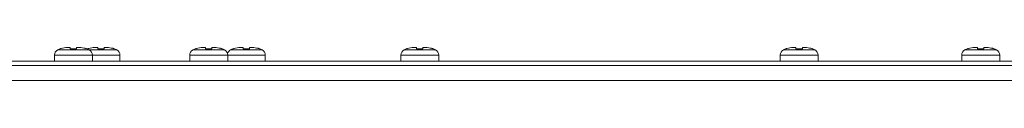
# Model space of a CAD drawing. Units: inches. Extents: x 28 to 200, y -9 to 123.
# Drawn here: x 101 to 109, y 100 to 101 of the extents above; entities that cross this region are included whole.
import ezdxf

# ---------------------------------------------------------------- set-up
doc = ezdxf.new("R2010")
doc.units = ezdxf.units.IN
doc.header["$MEASUREMENT"] = 0

msp = doc.modelspace()

# ---------------------------------------------------------------- linework, layer by layer
at = {"color": 8, "linetype": 'Continuous', "lineweight": 15}
for p, q in [((101.1946, 100.5741), (101.0612, 100.5741)), ((101.328, 100.5741), (101.1946, 100.5741)), ((101.4276, 100.5741), (101.328, 100.5741)), ((101.561, 100.5741), (101.4276, 100.5741)), ((102.3405, 100.5741), (102.2071, 100.5741)), ((102.4739, 100.5741), (102.3405, 100.5741)), ((102.6586, 100.5741), (102.5252, 100.5741)), ((102.792, 100.5741), (102.6586, 100.5741)), ((104.1276, 100.5741), (103.9942, 100.5741)), ((104.261, 100.5741), (104.1276, 100.5741)), ((107.3405, 100.5741), (107.2071, 100.5741)), ((107.4739, 100.5741), (107.3405, 100.5741)), ((108.8776, 100.5741), (108.7442, 100.5741)), ((109.011, 100.5741), (108.8776, 100.5741)), ((101.1946, 100.5282), (101.0337, 100.5282)), ((101.3555, 100.5282), (101.1946, 100.5282)), ((101.4276, 100.5282), (101.3555, 100.5282)), ((101.5885, 100.5282), (101.4276, 100.5282)), ((102.3405, 100.5282), (102.1796, 100.5282)), ((102.5014, 100.5282), (102.3405, 100.5282)), ((102.6586, 100.5282), (102.5014, 100.5282)), ((102.8195, 100.5282), (102.6586, 100.5282)), ((104.1276, 100.5282), (103.9667, 100.5282)), ((104.2885, 100.5282), (104.1276, 100.5282)), ((107.3405, 100.5282), (107.1796, 100.5282)), ((107.5014, 100.5282), (107.3405, 100.5282)), ((108.8776, 100.5282), (108.7167, 100.5282)), ((109.0385, 100.5282), (108.8776, 100.5282))]:
    msp.add_line(p, q, dxfattribs=at)
at = {"color": 7, "linetype": 'Continuous', "lineweight": 15}
for p, q in [((101.1676, 100.5931), (101.1438, 100.5931)), ((101.1676, 100.5835), (101.2216, 100.5835)), ((101.2454, 100.5931), (101.2216, 100.5931)), ((101.4006, 100.5931), (101.3768, 100.5931)), ((101.4006, 100.5835), (101.4546, 100.5835)), ((101.4784, 100.5931), (101.4546, 100.5931)), ((102.3135, 100.5931), (102.2897, 100.5931)), ((102.3135, 100.5835), (102.3675, 100.5835)), ((102.3913, 100.5931), (102.3675, 100.5931)), ((102.6316, 100.5931), (102.6078, 100.5931)), ((102.6316, 100.5835), (102.6856, 100.5835)), ((102.7094, 100.5931), (102.6856, 100.5931)), ((104.1006, 100.5931), (104.0768, 100.5931)), ((104.1006, 100.5835), (104.1546, 100.5835)), ((104.1784, 100.5931), (104.1546, 100.5931)), ((107.3135, 100.5931), (107.2897, 100.5931)), ((107.3135, 100.5835), (107.3675, 100.5835)), ((107.3913, 100.5931), (107.3675, 100.5931)), ((108.8506, 100.5931), (108.8268, 100.5931)), ((108.8506, 100.5835), (108.9046, 100.5835)), ((108.9284, 100.5931), (108.9046, 100.5931)), ((118.6776, 100.4781), (70.5776, 100.4781)), ((101.0337, 100.5282), (101.0337, 100.4781)), ((101.3555, 100.4781), (101.3555, 100.5282)), ((101.5885, 100.4781), (101.5885, 100.5282)), ((102.1796, 100.5282), (102.1796, 100.4781)), ((102.5014, 100.4781), (102.5014, 100.5282)), ((102.8195, 100.4781), (102.8195, 100.5282)), ((103.9667, 100.5282), (103.9667, 100.4781)), ((104.2885, 100.4781), (104.2885, 100.5282)), ((107.1796, 100.5282), (107.1796, 100.4781)), ((107.5014, 100.4781), (107.5014, 100.5282)), ((108.7167, 100.5282), (108.7167, 100.4781)), ((109.0385, 100.4781), (109.0385, 100.5282)), ((118.7814, 100.4401), (70.4738, 100.4401)), ((118.6776, 100.4401), (70.5776, 100.4401)), ((118.7151, 100.3146), (70.5401, 100.3146))]:
    msp.add_line(p, q, dxfattribs=at)
for centre, radius, start, end in [((101.0857, 100.5282), 0.052, 118.11694, 180), ((101.1371, 100.4321), 0.161, 108.73717, 118.11694), ((101.2521, 100.4321), 0.161, 61.88306, 71.29951), ((101.3701, 100.4321), 0.161, 108.73717, 111.49744), ((101.3035, 100.5282), 0.052, 0, 61.88306), ((101.4851, 100.4321), 0.161, 61.88306, 71.29951), ((101.5365, 100.5282), 0.052, 0, 61.88306), ((102.2316, 100.5282), 0.052, 118.11694, 180), ((102.283, 100.4321), 0.161, 108.73717, 118.11694), ((102.398, 100.4321), 0.161, 61.88306, 71.29951), ((102.4494, 100.5282), 0.052, 0, 61.88306), ((102.5497, 100.5282), 0.052, 118.11694, 164.80178), ((102.6011, 100.4321), 0.161, 108.73717, 118.11694), ((102.7161, 100.4321), 0.161, 61.88306, 71.29951), ((102.7675, 100.5282), 0.052, 0, 61.88306), ((104.0187, 100.5282), 0.052, 118.11694, 180), ((104.0701, 100.4321), 0.161, 108.73717, 118.11694), ((104.1851, 100.4321), 0.161, 61.88306, 71.29951), ((104.2365, 100.5282), 0.052, 0, 61.88306), ((107.2316, 100.5282), 0.052, 118.11694, 180), ((107.283, 100.4321), 0.161, 108.73717, 118.11694), ((107.398, 100.4321), 0.161, 61.88306, 71.29951), ((107.4494, 100.5282), 0.052, 0, 61.88306), ((108.7687, 100.5282), 0.052, 118.11694, 180), ((108.8201, 100.4321), 0.161, 108.73717, 118.11694), ((108.9351, 100.4321), 0.161, 61.88306, 71.29951), ((108.9865, 100.5282), 0.052, 0, 61.88306)]:
    msp.add_arc(centre, radius, start, end, dxfattribs=at)
for points, knots in [([(101.0857, 100.5835), (101.087, 100.584), (101.1055, 100.5903), (101.1254, 100.5931), (101.1437, 100.5931), (101.1438, 100.5931)], [0, 0, 0, 0, 0.069193, 0.994332, 1, 1, 1, 1]), ([(101.1676, 100.5835), (101.1676, 100.584), (101.1676, 100.5903), (101.1676, 100.5931), (101.1676, 100.5931), (101.1676, 100.5931)], [0, 0, 0, 0, 0.069202, 0.994332, 1, 1, 1, 1]), ([(101.2216, 100.5835), (101.2216, 100.584), (101.2216, 100.5903), (101.2216, 100.5931), (101.2216, 100.5931), (101.2216, 100.5931)], [0, 0, 0, 0, 0.069202, 0.994332, 1, 1, 1, 1]), ([(101.2454, 100.5931), (101.2617, 100.5921), (101.2815, 100.5908), (101.3003, 100.5846), (101.3035, 100.5835)], [0, 0, 0, 0, 0.825296, 1, 1, 1, 1]), ([(101.3187, 100.5835), (101.32, 100.584), (101.3385, 100.5903), (101.3584, 100.5931), (101.3767, 100.5931), (101.3768, 100.5931)], [0, 0, 0, 0, 0.069193, 0.994332, 1, 1, 1, 1]), ([(101.4006, 100.5835), (101.4006, 100.584), (101.4006, 100.5903), (101.4006, 100.5931), (101.4006, 100.5931), (101.4006, 100.5931)], [0, 0, 0, 0, 0.069202, 0.994332, 1, 1, 1, 1]), ([(101.4546, 100.5835), (101.4546, 100.584), (101.4546, 100.5903), (101.4546, 100.5931), (101.4546, 100.5931), (101.4546, 100.5931)], [0, 0, 0, 0, 0.069202, 0.994332, 1, 1, 1, 1]), ([(101.4784, 100.5931), (101.4947, 100.5921), (101.5145, 100.5908), (101.5333, 100.5846), (101.5365, 100.5835)], [0, 0, 0, 0, 0.825286, 1, 1, 1, 1]), ([(102.2316, 100.5835), (102.2329, 100.584), (102.2514, 100.5903), (102.2713, 100.5931), (102.2896, 100.5931), (102.2897, 100.5931)], [0, 0, 0, 0, 0.069184, 0.994332, 1, 1, 1, 1]), ([(102.3135, 100.5835), (102.3135, 100.584), (102.3135, 100.5903), (102.3135, 100.5931), (102.3135, 100.5931), (102.3135, 100.5931)], [0, 0, 0, 0, 0.069183, 0.994332, 1, 1, 1, 1]), ([(102.3675, 100.5835), (102.3675, 100.584), (102.3675, 100.5903), (102.3675, 100.5931), (102.3675, 100.5931), (102.3675, 100.5931)], [0, 0, 0, 0, 0.069183, 0.994332, 1, 1, 1, 1]), ([(102.3913, 100.5931), (102.4076, 100.5921), (102.4274, 100.5908), (102.4462, 100.5846), (102.4494, 100.5835)], [0, 0, 0, 0, 0.825294, 1, 1, 1, 1]), ([(102.5497, 100.5835), (102.551, 100.584), (102.5695, 100.5903), (102.5894, 100.5931), (102.6077, 100.5931), (102.6078, 100.5931)], [0, 0, 0, 0, 0.069193, 0.994332, 1, 1, 1, 1]), ([(102.6316, 100.5835), (102.6316, 100.584), (102.6316, 100.5903), (102.6316, 100.5931), (102.6316, 100.5931), (102.6316, 100.5931)], [0, 0, 0, 0, 0.069183, 0.994332, 1, 1, 1, 1]), ([(102.6856, 100.5835), (102.6856, 100.584), (102.6856, 100.5903), (102.6856, 100.5931), (102.6856, 100.5931), (102.6856, 100.5931)], [0, 0, 0, 0, 0.069183, 0.994332, 1, 1, 1, 1]), ([(102.7094, 100.5931), (102.7257, 100.5921), (102.7455, 100.5908), (102.7643, 100.5846), (102.7675, 100.5835)], [0, 0, 0, 0, 0.825286, 1, 1, 1, 1]), ([(104.0187, 100.5835), (104.02, 100.584), (104.0385, 100.5903), (104.0584, 100.5931), (104.0767, 100.5931), (104.0768, 100.5931)], [0, 0, 0, 0, 0.069193, 0.994332, 1, 1, 1, 1]), ([(104.1006, 100.5835), (104.1006, 100.584), (104.1006, 100.5903), (104.1006, 100.5931), (104.1006, 100.5931), (104.1006, 100.5931)], [0, 0, 0, 0, 0.069183, 0.994332, 1, 1, 1, 1]), ([(104.1546, 100.5835), (104.1546, 100.584), (104.1546, 100.5903), (104.1546, 100.5931), (104.1546, 100.5931), (104.1546, 100.5931)], [0, 0, 0, 0, 0.069183, 0.994332, 1, 1, 1, 1]), ([(104.1784, 100.5931), (104.1947, 100.5921), (104.2145, 100.5908), (104.2333, 100.5846), (104.2365, 100.5835)], [0, 0, 0, 0, 0.825286, 1, 1, 1, 1]), ([(107.2316, 100.5835), (107.2329, 100.584), (107.2514, 100.5903), (107.2713, 100.5931), (107.2896, 100.5931), (107.2897, 100.5931)], [0, 0, 0, 0, 0.069183, 0.994332, 1, 1, 1, 1]), ([(107.3135, 100.5835), (107.3135, 100.584), (107.3135, 100.5903), (107.3135, 100.5931), (107.3135, 100.5931), (107.3135, 100.5931)], [0, 0, 0, 0, 0.069183, 0.994332, 1, 1, 1, 1]), ([(107.3675, 100.5835), (107.3675, 100.584), (107.3675, 100.5903), (107.3675, 100.5931), (107.3675, 100.5931), (107.3675, 100.5931)], [0, 0, 0, 0, 0.069183, 0.994332, 1, 1, 1, 1]), ([(107.3913, 100.5931), (107.4076, 100.5921), (107.4274, 100.5908), (107.4462, 100.5846), (107.4494, 100.5835)], [0, 0, 0, 0, 0.8252769, 1, 1, 1, 1]), ([(108.7687, 100.5835), (108.77, 100.584), (108.7885, 100.5903), (108.8084, 100.5931), (108.8267, 100.5931), (108.8268, 100.5931)], [0, 0, 0, 0, 0.069202, 0.994332, 1, 1, 1, 1]), ([(108.8506, 100.5835), (108.8506, 100.584), (108.8506, 100.5903), (108.8506, 100.5931), (108.8506, 100.5931), (108.8506, 100.5931)], [0, 0, 0, 0, 0.069183, 0.994332, 1, 1, 1, 1]), ([(108.9046, 100.5835), (108.9046, 100.584), (108.9046, 100.5903), (108.9046, 100.5931), (108.9046, 100.5931), (108.9046, 100.5931)], [0, 0, 0, 0, 0.069183, 0.994332, 1, 1, 1, 1]), ([(108.9284, 100.5931), (108.9447, 100.5921), (108.9645, 100.5908), (108.9833, 100.5846), (108.9865, 100.5835)], [0, 0, 0, 0, 0.825296, 1, 1, 1, 1])]:
    msp.add_open_spline(points, degree=3, knots=knots, dxfattribs=at)

doc.saveas('drawing.dxf')
